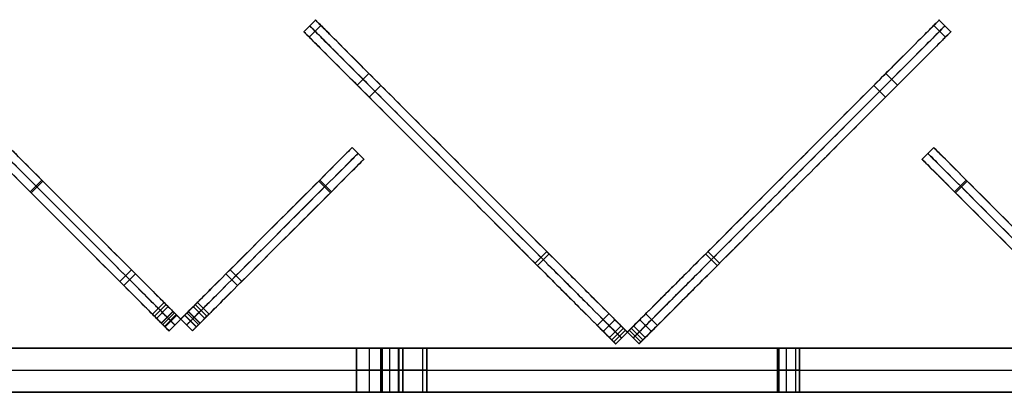
# Model space of a CAD drawing. Units: millimetres. Extents: x -547 to 521, y -112 to 59.
# Drawn here: x 241 to 286, y 39 to 56 of the extents above; entities that cross this region are included whole.
import ezdxf

# ---------------------------------------------------------------- set-up
doc = ezdxf.new("R2010")
doc.units = ezdxf.units.MM
doc.header["$MEASUREMENT"] = 0
for name, color, linetype, true_color in [('IGES level 4', 7, 'Continuous', 0xffffff), ('IGES level 7', 7, 'Continuous', 0xc0c0c0), ('IGES level 8', 7, 'Continuous', 0xc0c0c0)]:
    doc.layers.add(name, color=color, linetype=linetype, true_color=true_color)

msp = doc.modelspace()

# ---------------------------------------------------------------- linework, layer by layer
at = {"layer": 'IGES level 4'}
for p, q in [((374.314, 40.782, -69.05), (-398.114, 40.782, -69.05)), ((374.314, 40.782, 30.95), (-398.114, 40.782, 30.95)), ((374.314, 40.782, -69.05), (-398.114, 40.782, -69.05)), ((-398.114, 40.782, 30.95), (374.314, 40.782, 30.95)), ((374.314, 40.782, -19.05), (-398.114, 40.782, -19.05)), ((-398.114, 39.782, -69.05), (374.314, 39.782, -69.05)), ((-398.114, 39.782, 30.95), (374.314, 39.782, 30.95)), ((-398.114, 38.782, -69.05), (374.314, 38.782, -69.05)), ((-398.114, 38.782, 30.95), (374.314, 38.782, 30.95)), ((374.314, 38.782, -69.05), (-398.114, 38.782, -69.05)), ((-398.114, 38.782, 30.95), (374.314, 38.782, 30.95)), ((374.314, 38.782, -19.05), (-398.114, 38.782, -19.05))]:
    msp.add_line(p, q, dxfattribs=at)
at = {"layer": 'IGES level 4', "color": 254, "true_color": 0xcad1ee}
for p, q in [((256.5, 38.782, 21.95), (256.5, 40.782, 21.95)), ((256.5, 38.782, -7.05), (256.5, 40.782, -7.05)), ((256.5, 40.782, -7.05), (256.5, 38.782, -7.05)), ((256.5, 40.782, 21.95), (256.5, 38.782, 21.95)), ((257.085, 38.782, 20.713), (257.085, 40.782, 20.713)), ((257.085, 38.782, -8.287), (257.085, 40.782, -8.287)), ((257.085, 38.782, -5.813), (257.085, 40.782, -5.813)), ((257.085, 38.782, 23.187), (257.085, 40.782, 23.187)), ((257.6, 38.782, -24.05), (257.6, 40.782, -24.05)), ((257.6, 38.782, -64.05), (257.6, 40.782, -64.05)), ((257.6, 40.782, -64.05), (257.6, 38.782, -64.05)), ((257.6, 40.782, -24.05), (257.6, 38.782, -24.05)), ((257.659, 40.782, -24.286), (257.659, 38.782, -24.286)), ((257.659, 40.782, -64.286), (257.659, 38.782, -64.286)), ((257.659, 40.782, -63.814), (257.659, 38.782, -63.814)), ((257.659, 40.782, -23.814), (257.659, 38.782, -23.814)), ((258.002, 40.782, -24.54), (258.002, 38.782, -24.54)), ((258.002, 40.782, -64.54), (258.002, 38.782, -64.54)), ((258.002, 40.782, -63.56), (258.002, 38.782, -63.56)), ((258.002, 40.782, -23.56), (258.002, 38.782, -23.56)), ((258.412, 38.782, 20.381), (258.412, 40.782, 20.381)), ((258.412, 38.782, -8.619), (258.412, 40.782, -8.619)), ((258.412, 38.782, -5.481), (258.412, 40.782, -5.481)), ((258.412, 38.782, 23.519), (258.412, 40.782, 23.519)), ((258.417, 40.782, -24.437), (258.417, 38.782, -24.437)), ((258.417, 40.782, -64.437), (258.417, 38.782, -64.437)), ((258.417, 40.782, -63.663), (258.417, 38.782, -63.663)), ((258.417, 40.782, -23.663), (258.417, 38.782, -23.663)), ((258.6, 40.782, -24.05), (258.6, 38.782, -24.05)), ((258.6, 40.782, -64.05), (258.6, 38.782, -64.05)), ((258.6, 38.782, -64.05), (258.6, 40.782, -64.05)), ((258.6, 38.782, -24.05), (258.6, 40.782, -24.05)), ((259.511, 38.782, 21.196), (259.511, 40.782, 21.196)), ((259.511, 38.782, -7.804), (259.511, 40.782, -7.804)), ((259.511, 38.782, -6.296), (259.511, 40.782, -6.296)), ((259.511, 38.782, 22.704), (259.511, 40.782, 22.704)), ((259.7, 40.782, 21.95), (259.7, 38.782, 21.95)), ((259.7, 40.782, -7.05), (259.7, 38.782, -7.05)), ((259.7, 38.782, -7.05), (259.7, 40.782, -7.05)), ((259.7, 38.782, 21.95), (259.7, 40.782, 21.95)), ((275.6, 38.782, -24.05), (275.6, 40.782, -24.05)), ((275.6, 38.782, -64.05), (275.6, 40.782, -64.05)), ((275.6, 40.782, -24.05), (275.6, 38.782, -24.05)), ((275.6, 40.782, -64.05), (275.6, 38.782, -64.05)), ((275.659, 40.782, -24.286), (275.659, 38.782, -24.286)), ((275.659, 40.782, -64.286), (275.659, 38.782, -64.286)), ((275.659, 40.782, -23.814), (275.659, 38.782, -23.814)), ((275.659, 40.782, -63.814), (275.659, 38.782, -63.814)), ((276.002, 40.782, -24.54), (276.002, 38.782, -24.54)), ((276.002, 40.782, -64.54), (276.002, 38.782, -64.54)), ((276.002, 40.782, -23.56), (276.002, 38.782, -23.56)), ((276.002, 40.782, -63.56), (276.002, 38.782, -63.56)), ((276.417, 40.782, -24.437), (276.417, 38.782, -24.437)), ((276.417, 40.782, -64.437), (276.417, 38.782, -64.437)), ((276.417, 40.782, -23.663), (276.417, 38.782, -23.663)), ((276.417, 40.782, -63.663), (276.417, 38.782, -63.663)), ((276.6, 40.782, -24.05), (276.6, 38.782, -24.05)), ((276.6, 40.782, -64.05), (276.6, 38.782, -64.05)), ((276.6, 38.782, -24.05), (276.6, 40.782, -24.05)), ((276.6, 38.782, -64.05), (276.6, 40.782, -64.05))]:
    msp.add_line(p, q, dxfattribs=at)
at = {"layer": 'IGES level 4', "color": 254, "true_color": 0xcad1ee, "extrusion": (0, 1, 0)}
for centre, radius, start, end in [((-258.1, 21.95, 40.782), 1.6, 180, 0), ((-258.1, -7.05, 40.782), 1.6, 180, 0), ((-258.1, -7.05, 40.782), 1.6, 0, 180), ((-258.1, 21.95, 40.782), 1.6, 0, 180), ((-258.1, -24.05, 40.782), 0.5, 180, 0), ((-258.1, -64.05, 40.782), 0.5, 180, 0), ((-258.1, -64.05, 40.782), 0.5, 0, 180), ((-258.1, -24.05, 40.782), 0.5, 0, 180), ((-276.1, -24.05, 40.782), 0.5, 180, 0), ((-276.1, -64.05, 40.782), 0.5, 180, 0), ((-276.1, -24.05, 40.782), 0.5, 0, 180), ((-276.1, -64.05, 40.782), 0.5, 0, 180), ((-258.1, 21.95, 39.782), 1.6, 180, 360), ((-258.1, -7.05, 39.782), 1.6, 180, 360), ((-258.1, -7.05, 39.782), 1.6, 0, 180), ((-258.1, 21.95, 39.782), 1.6, 0, 180), ((-258.1, -24.05, 39.782), 0.5, 180, 360), ((-258.1, -64.05, 39.782), 0.5, 180, 360), ((-258.1, -64.05, 39.782), 0.5, 360, 180), ((-258.1, -24.05, 39.782), 0.5, 360, 180), ((-276.1, -24.05, 39.782), 0.5, 180, 360), ((-276.1, -64.05, 39.782), 0.5, 180, 360), ((-276.1, -24.05, 39.782), 0.5, 360, 180), ((-276.1, -64.05, 39.782), 0.5, 360, 180), ((-258.1, 21.95, 38.782), 1.6, 180, 0), ((-258.1, 21.95, 38.782), 1.6, 360, 180)]:
    msp.add_arc(centre, radius, start, end, dxfattribs=at)
at = {"layer": 'IGES level 4', "extrusion": (0, 1, 0)}
for centre, radius, start, end in [((-258.1, 21.95, 40.782), 1.6, 180, 0), ((-258.1, 21.95, 40.782), 1.6, 0, 180), ((-258.1, -7.05, 40.782), 1.6, 180, 0), ((-258.1, -7.05, 40.782), 1.6, 0, 180), ((-258.1, -24.05, 40.782), 0.5, 0, 180), ((-258.1, -24.05, 40.782), 0.5, 180, 0), ((-258.1, -64.05, 40.782), 0.5, 0, 180), ((-258.1, -64.05, 40.782), 0.5, 180, 0), ((-276.1, -24.05, 40.782), 0.5, 0, 180), ((-276.1, -24.05, 40.782), 0.5, 180, 0), ((-276.1, -64.05, 40.782), 0.5, 0, 180), ((-276.1, -64.05, 40.782), 0.5, 180, 0), ((-258.1, 21.95, 38.782), 1.6, 0, 180), ((-258.1, 21.95, 38.782), 1.6, 180, 0), ((-258.1, -7.05, 38.782), 1.6, 0, 180), ((-258.1, -7.05, 38.782), 1.6, 180, 0), ((-258.1, -24.05, 38.782), 0.5, 0, 180), ((-258.1, -24.05, 38.782), 0.5, 180, 0), ((-258.1, -64.05, 38.782), 0.5, 0, 180), ((-258.1, -64.05, 38.782), 0.5, 180, 0), ((-276.1, -24.05, 38.782), 0.5, 0, 180), ((-276.1, -24.05, 38.782), 0.5, 180, 0), ((-276.1, -64.05, 38.782), 0.5, 0, 180), ((-276.1, -64.05, 38.782), 0.5, 180, 0)]:
    msp.add_arc(centre, radius, start, end, dxfattribs=at)
at = {"layer": 'IGES level 4', "color": 254, "true_color": 0xcad1ee, "extrusion": (1.00974e-28, 1, 1.42109e-14)}
for centre, radius in [((-258.1, -7.05, 38.782), 1.6), ((-258.1, -24.05, 38.782), 0.5), ((-276.1, -24.05, 38.782), 0.5)]:
    msp.add_arc(centre, radius, 180, 0, dxfattribs=at)
at = {"layer": 'IGES level 4', "color": 254, "true_color": 0xcad1ee, "extrusion": (1.00974e-28, 1, -1.42109e-14)}
for centre, radius in [((-258.1, -7.05, 38.782), 1.6), ((-258.1, -24.05, 38.782), 0.5), ((-276.1, -24.05, 38.782), 0.5)]:
    msp.add_arc(centre, radius, 360, 180, dxfattribs=at)
at = {"layer": 'IGES level 4', "color": 254, "true_color": 0xcad1ee, "extrusion": (0, 1, 1.42109e-14)}
for centre in [(-258.1, -64.05, 38.782), (-276.1, -64.05, 38.782)]:
    msp.add_arc(centre, 0.5, 180, 0, dxfattribs=at)
at = {"layer": 'IGES level 4', "color": 254, "true_color": 0xcad1ee, "extrusion": (2.01948e-28, 1, -1.42109e-14)}
for centre in [(-258.1, -64.05, 38.782), (-276.1, -64.05, 38.782)]:
    msp.add_arc(centre, 0.5, 0, 180, dxfattribs=at)
at = {"layer": 'IGES level 7'}
for p, q in [((256.837, 49.345, -174.599), (256.306, 49.875, -174.599)), ((256.837, 49.345, -9.853), (256.306, 49.875, -9.853)), ((256.837, 49.345, 52.147), (256.306, 49.875, 52.147)), ((282.162, 49.341, -174.599), (282.692, 49.871, -174.599)), ((282.162, 49.341, -9.853), (282.692, 49.871, -9.853)), ((282.162, 49.341, 52.147), (282.692, 49.871, 52.147)), ((241.693, 47.872, -177.913), (242.223, 48.402, -177.913)), ((241.737, 47.828, 56.548), (242.267, 48.358, 56.548)), ((255.32, 47.828, 56.548), (254.789, 48.358, 56.548)), ((255.363, 47.872, -177.913), (254.833, 48.402, -177.913)), ((283.635, 47.868, -177.913), (284.165, 48.398, -177.913)), ((283.679, 47.824, 56.548), (284.209, 48.354, 56.548)), ((245.759, 43.806, -178.624), (246.289, 44.336, -178.624)), ((251.298, 43.806, -178.624), (250.767, 44.336, -178.624)), ((245.947, 43.618, 58.702), (246.477, 44.148, 58.702)), ((251.109, 43.618, 58.702), (250.579, 44.148, 58.702)), ((247.244, 42.321, -178.79), (247.774, 42.851, -178.79)), ((247.338, 42.227, 59.21), (247.868, 42.757, 59.21)), ((247.432, 42.132, -70.767), (247.962, 42.663, -70.767)), ((247.432, 42.132, -110.767), (247.962, 42.663, -110.767)), ((247.644, 41.92, -178.54), (248.175, 42.45, -178.54)), ((247.657, 41.908, 58.448), (248.187, 42.438, 58.448)), ((249.399, 41.908, 58.448), (248.869, 42.438, 58.448)), ((249.412, 41.92, -178.54), (248.882, 42.45, -178.54)), ((249.624, 42.132, -70.767), (249.094, 42.663, -70.767)), ((249.624, 42.132, -110.767), (249.094, 42.663, -110.767)), ((249.719, 42.227, 59.21), (249.188, 42.757, 59.21)), ((249.813, 42.321, -178.79), (249.282, 42.851, -178.79)), ((247.715, 41.849, 50.605), (248.245, 42.38, 50.605)), ((248.245, 42.38, -171.111), (247.715, 41.849, -171.111)), ((247.715, 41.849, 50.605), (248.245, 42.38, 50.605)), ((248.245, 42.38, -171.111), (247.715, 41.849, -171.111)), ((247.715, 41.849, -176.063), (248.245, 42.38, -176.063)), ((247.715, 41.849, 54.505), (248.245, 42.38, 54.505)), ((247.794, 41.771, 50.309), (248.324, 42.301, 50.309)), ((247.794, 41.771, -170.815), (248.324, 42.301, -170.815)), ((247.821, 41.743, -70.217), (248.351, 42.274, -70.217)), ((247.821, 41.743, -71.317), (248.351, 42.274, -71.317)), ((247.821, 41.743, -110.217), (248.351, 42.274, -110.217)), ((247.821, 41.743, -111.317), (248.351, 42.274, -111.317)), ((247.998, 41.567, -170.683), (248.528, 42.097, -170.683)), ((248.528, 42.097, -111.317), (247.998, 41.567, -111.317)), ((247.998, 41.567, -141), (248.528, 42.097, -141)), ((248.528, 42.097, 50.177), (247.998, 41.567, 50.177)), ((247.998, 41.567, -170.683), (248.528, 42.097, -170.683)), ((247.998, 41.567, -110.217), (248.528, 42.097, -110.217)), ((248.528, 42.097, -71.317), (247.998, 41.567, -71.317)), ((247.998, 41.567, -90.767), (248.528, 42.097, -90.767)), ((247.998, 41.567, -70.217), (248.528, 42.097, -70.217)), ((248.528, 42.097, 50.177), (247.998, 41.567, 50.177)), ((247.998, 41.567, -10.02), (248.528, 42.097, -10.02)), ((247.998, 41.567, -71.317), (248.528, 42.097, -71.317)), ((248.528, 42.097, -70.217), (247.998, 41.567, -70.217)), ((247.998, 41.567, -111.317), (248.528, 42.097, -111.317)), ((248.528, 42.097, -110.217), (247.998, 41.567, -110.217)), ((248.528, 42.097, -170.683), (248.528, 42.097, -111.317)), ((249.058, 41.567, 50.177), (248.528, 42.097, 50.177)), ((248.528, 42.097, -110.217), (248.528, 42.097, -71.317)), ((248.528, 42.097, -70.217), (248.528, 42.097, 50.177)), ((249.058, 41.567, -71.317), (248.528, 42.097, -71.317)), ((248.528, 42.097, -71.317), (248.528, 42.097, -110.217)), ((248.528, 42.097, -110.217), (249.058, 41.567, -110.217)), ((249.058, 41.567, -90.767), (248.528, 42.097, -90.767)), ((249.058, 41.567, -70.217), (248.528, 42.097, -70.217)), ((248.528, 42.097, -71.317), (249.058, 41.567, -71.317)), ((249.058, 41.567, 50.177), (248.528, 42.097, 50.177)), ((248.528, 42.097, 50.177), (248.528, 42.097, -70.217)), ((248.528, 42.097, -70.217), (249.058, 41.567, -70.217)), ((249.058, 41.567, -10.02), (248.528, 42.097, -10.02)), ((249.058, 41.567, -111.317), (248.528, 42.097, -111.317)), ((248.528, 42.097, -111.317), (248.528, 42.097, -170.683)), ((248.528, 42.097, -170.683), (249.058, 41.567, -170.683)), ((249.058, 41.567, -141), (248.528, 42.097, -141)), ((248.528, 42.097, -170.683), (249.058, 41.567, -170.683)), ((249.058, 41.567, -110.217), (248.528, 42.097, -110.217)), ((248.528, 42.097, -111.317), (249.058, 41.567, -111.317)), ((249.235, 41.743, -70.217), (248.705, 42.274, -70.217)), ((249.235, 41.743, -71.317), (248.705, 42.274, -71.317)), ((249.235, 41.743, -110.217), (248.705, 42.274, -110.217)), ((249.235, 41.743, -111.317), (248.705, 42.274, -111.317)), ((249.239, 41.747, 50.276), (248.708, 42.277, 50.276)), ((249.239, 41.747, -170.782), (248.708, 42.277, -170.782)), ((248.811, 42.38, 50.592), (249.341, 41.85, 50.592)), ((249.341, 41.85, -171.098), (248.811, 42.38, -171.098)), ((249.341, 41.849, -171.111), (248.811, 42.38, -171.111)), ((248.811, 42.38, 50.605), (249.341, 41.849, 50.605)), ((249.341, 41.849, -176.063), (248.811, 42.38, -176.063)), ((249.341, 41.849, 54.505), (248.811, 42.38, 54.505)), ((247.998, 41.567, -111.317), (247.998, 41.567, -170.683)), ((247.998, 41.567, -71.317), (247.998, 41.567, -110.217)), ((247.998, 41.567, 50.177), (247.998, 41.567, -70.217)), ((248.263, 41.832, -111.317), (248.263, 41.832, -170.683)), ((248.263, 41.832, -71.317), (248.263, 41.832, -110.217)), ((248.263, 41.832, 50.177), (248.263, 41.832, -70.217)), ((248.793, 41.832, -71.317), (248.793, 41.832, -110.217)), ((248.793, 41.832, 50.177), (248.793, 41.832, -70.217)), ((248.793, 41.832, -111.317), (248.793, 41.832, -170.683)), ((249.058, 41.567, -110.217), (249.058, 41.567, -71.317)), ((249.058, 41.567, -70.217), (249.058, 41.567, 50.177)), ((249.058, 41.567, -170.683), (249.058, 41.567, -111.317))]:
    msp.add_line(p, q, dxfattribs=at)
at = {"layer": 'IGES level 7', "extrusion": (0.707107, 0.707107, 0)}
for centre, start, end in [((-145.983, 50.592, 205.128), 272.0073, 1.8755), ((-145.983, -171.098, 205.128), 358.1244, 87.9926)]:
    msp.add_arc(centre, 0.415, start, end, dxfattribs=at)
at = {"layer": 'IGES level 7', "extrusion": (0.707107, 0.707107, 2.3017e-15)}
msp.add_arc((-145.983, 50.592, 205.503), 0.415, 272.0073, 1.8752, dxfattribs=at)
at = {"layer": 'IGES level 7', "extrusion": (0.707107, 0.707107, 9.82189e-14)}
msp.add_arc((-145.983, -171.098, 205.503), 0.415, 358.1244, 87.9926, dxfattribs=at)
at = {"layer": 'IGES level 7', "extrusion": (-0.707107, 0.707107, 4.06977e-14)}
msp.add_arc((-205.488, 50.592, -145.969), 0.415, 180, 267.9927, dxfattribs=at)
at = {"layer": 'IGES level 7', "extrusion": (0.707107, -0.707107, -9.04373e-14)}
msp.add_arc((205.488, -171.098, 145.969), 0.415, 360, 87.9927, dxfattribs=at)
at = {"layer": 'IGES level 7', "extrusion": (0.707107, -0.707107, 0)}
for centre, start, end in [((205.488, 50.592, 146.344), 272.0073, 0), ((205.488, -171.098, 146.344), 0, 87.9926)]:
    msp.add_arc(centre, 0.415, start, end, dxfattribs=at)
at = {"layer": 'IGES level 7', "extrusion": (0.707107, 0.707107, 2.80979e-14)}
msp.add_arc((-145.983, 50.592, 204.753), 0.415, 272.0074, 1.8756, dxfattribs=at)
at = {"layer": 'IGES level 7', "extrusion": (0.707107, 0.707107, 7.39194e-14)}
msp.add_arc((-145.983, -171.098, 204.753), 0.415, 358.1248, 87.9926, dxfattribs=at)
at = {"layer": 'IGES level 7', "extrusion": (-0.707107, 0.707107, 1.00486e-14)}
msp.add_arc((-205.488, 50.592, -146.719), 0.415, 180, 267.9927, dxfattribs=at)
at = {"layer": 'IGES level 7', "extrusion": (0.707107, -0.707107, -8.31553e-14)}
msp.add_arc((205.488, -171.098, 146.719), 0.415, 0, 87.9926, dxfattribs=at)
at = {"layer": 'IGES level 7'}
for points, knots in [([(247.98, 42.115, -171.111), (247.98, 42.115, -172.762), (247.98, 42.115, -174.413), (247.98, 42.115, -176.063), (247.98, 42.115, -177.79), (247.98, 42.115, -178.79), (247.556, 42.539, -178.79), (246.849, 43.246, -178.79), (241.192, 48.903, -177.79), (240.485, 49.61, -177.612), (240.485, 49.61, -174.599), (240.485, 49.61, -119.684), (240.485, 49.61, -64.768), (240.485, 49.61, -9.853), (240.485, 49.61, 10.814), (240.485, 49.61, 31.481), (240.485, 49.61, 52.147), (240.485, 49.61, 55.666), (241.192, 48.903, 56.165), (247.112, 42.983, 59.21), (247.631, 42.464, 59.21), (247.98, 42.115, 59.21), (247.98, 42.115, 56.165), (247.98, 42.115, 54.505), (247.98, 42.115, 53.205), (247.98, 42.115, 51.905), (247.98, 42.115, 50.605)], [-250.105422, -250.105422, -250.105422, -250.105422, -245.153606, -245.153606, -245.153606, -244.153606, -243.153606, -242.153606, -241.153606, -240.153606, -240.153606, -240.153606, -75.406641, -75.406641, -75.406641, -13.406641, -13.406641, -13.406641, -12.406641, -11.406641, -10.406641, -9.406641, -8.406641, -8.406641, -8.406641, -4.506729, -4.506729, -4.506729, -4.506729]), ([(248.245, 42.38, 50.605), (248.245, 42.38, 51.905), (248.245, 42.38, 53.205), (248.245, 42.38, 54.505), (248.245, 42.38, 56.165), (248.245, 42.38, 59.21), (247.896, 42.729, 59.21), (247.377, 43.248, 59.21), (241.457, 49.168, 56.165), (240.75, 49.875, 55.666), (240.75, 49.875, 52.147), (240.75, 49.875, 31.481), (240.75, 49.875, 10.814), (240.75, 49.875, -9.853), (240.75, 49.875, -64.768), (240.75, 49.875, -119.684), (240.75, 49.875, -174.599), (240.75, 49.875, -177.612), (241.457, 49.168, -177.79), (247.114, 43.511, -178.79), (247.821, 42.804, -178.79), (248.245, 42.38, -178.79), (248.245, 42.38, -177.79), (248.245, 42.38, -176.063), (248.245, 42.38, -174.413), (248.245, 42.38, -172.762), (248.245, 42.38, -171.111)], [4.506729, 4.506729, 4.506729, 4.506729, 8.406641, 8.406641, 8.406641, 9.406641, 10.406641, 11.406641, 12.406641, 13.406641, 13.406641, 13.406641, 75.406641, 75.406641, 75.406641, 240.153606, 240.153606, 240.153606, 241.153606, 242.153606, 243.153606, 244.153606, 245.153606, 245.153606, 245.153606, 250.105422, 250.105422, 250.105422, 250.105422]), ([(248.811, 42.38, -171.111), (248.811, 42.38, -172.762), (248.811, 42.38, -174.413), (248.811, 42.38, -176.063), (248.811, 42.38, -177.79), (248.811, 42.38, -178.79), (249.235, 42.804, -178.79), (249.942, 43.511, -178.79), (255.599, 49.168, -177.79), (256.306, 49.875, -177.612), (256.306, 49.875, -174.599), (256.306, 49.875, -119.684), (256.306, 49.875, -64.768), (256.306, 49.875, -9.853), (256.306, 49.875, 10.814), (256.306, 49.875, 31.481), (256.306, 49.875, 52.147), (256.306, 49.875, 55.666), (255.599, 49.168, 56.165), (249.679, 43.248, 59.21), (249.16, 42.729, 59.21), (248.811, 42.38, 59.21), (248.811, 42.38, 56.165), (248.811, 42.38, 54.505), (248.811, 42.38, 53.205), (248.811, 42.38, 51.905), (248.811, 42.38, 50.605)], [-250.105422, -250.105422, -250.105422, -250.105422, -245.153606, -245.153606, -245.153606, -244.153606, -243.153606, -242.153606, -241.153606, -240.153606, -240.153606, -240.153606, -75.406641, -75.406641, -75.406641, -13.406641, -13.406641, -13.406641, -12.406641, -11.406641, -10.406641, -9.406641, -8.406641, -8.406641, -8.406641, -4.506729, -4.506729, -4.506729, -4.506729]), ([(249.076, 42.115, -171.111), (249.076, 42.115, -172.762), (249.076, 42.115, -174.413), (249.076, 42.115, -176.063), (249.076, 42.115, -177.79), (249.076, 42.115, -178.79), (249.5, 42.539, -178.79), (250.207, 43.246, -178.79), (255.864, 48.903, -177.79), (256.571, 49.61, -177.612), (256.571, 49.61, -174.599), (256.571, 49.61, -119.684), (256.571, 49.61, -64.768), (256.571, 49.61, -9.853), (256.571, 49.61, 10.814), (256.571, 49.61, 31.481), (256.571, 49.61, 52.147), (256.571, 49.61, 55.666), (255.864, 48.903, 56.165), (249.944, 42.983, 59.21), (249.425, 42.464, 59.21), (249.076, 42.115, 59.21), (249.076, 42.115, 56.165), (249.076, 42.115, 54.505), (249.076, 42.115, 53.205), (249.076, 42.115, 51.905), (249.076, 42.115, 50.605)], [-250.105422, -250.105422, -250.105422, -250.105422, -245.153606, -245.153606, -245.153606, -244.153606, -243.153606, -242.153606, -241.153606, -240.153606, -240.153606, -240.153606, -75.406641, -75.406641, -75.406641, -13.406641, -13.406641, -13.406641, -12.406641, -11.406641, -10.406641, -9.406641, -8.406641, -8.406641, -8.406641, -4.506729, -4.506729, -4.506729, -4.506729]), ([(289.922, 42.111, -171.111), (289.922, 42.111, -172.762), (289.922, 42.111, -174.413), (289.922, 42.111, -176.063), (289.922, 42.111, -177.79), (289.922, 42.111, -178.79), (289.498, 42.535, -178.79), (288.791, 43.242, -178.79), (283.134, 48.899, -177.79), (282.427, 49.606, -177.612), (282.427, 49.606, -174.599), (282.427, 49.606, -119.684), (282.427, 49.606, -64.768), (282.427, 49.606, -9.853), (282.427, 49.606, 10.814), (282.427, 49.606, 31.481), (282.427, 49.606, 52.147), (282.427, 49.606, 55.666), (283.134, 48.899, 56.165), (289.054, 42.979, 59.21), (289.573, 42.46, 59.21), (289.922, 42.111, 59.21), (289.922, 42.111, 56.165), (289.922, 42.111, 54.505), (289.922, 42.111, 53.205), (289.922, 42.111, 51.905), (289.922, 42.111, 50.605)], [-250.105422, -250.105422, -250.105422, -250.105422, -245.153606, -245.153606, -245.153606, -244.153606, -243.153606, -242.153606, -241.153606, -240.153606, -240.153606, -240.153606, -75.406641, -75.406641, -75.406641, -13.406641, -13.406641, -13.406641, -12.406641, -11.406641, -10.406641, -9.406641, -8.406641, -8.406641, -8.406641, -4.506729, -4.506729, -4.506729, -4.506729]), ([(290.187, 42.376, 50.605), (290.187, 42.376, 51.905), (290.187, 42.376, 53.205), (290.187, 42.376, 54.505), (290.187, 42.376, 56.165), (290.187, 42.376, 59.21), (289.838, 42.725, 59.21), (289.319, 43.244, 59.21), (283.399, 49.164, 56.165), (282.692, 49.871, 55.666), (282.692, 49.871, 52.147), (282.692, 49.871, 31.481), (282.692, 49.871, 10.814), (282.692, 49.871, -9.853), (282.692, 49.871, -64.768), (282.692, 49.871, -119.684), (282.692, 49.871, -174.599), (282.692, 49.871, -177.612), (283.399, 49.164, -177.79), (289.056, 43.507, -178.79), (289.763, 42.8, -178.79), (290.187, 42.376, -178.79), (290.187, 42.376, -177.79), (290.187, 42.376, -176.063), (290.187, 42.376, -174.413), (290.187, 42.376, -172.762), (290.187, 42.376, -171.111)], [4.506729, 4.506729, 4.506729, 4.506729, 8.406641, 8.406641, 8.406641, 9.406641, 10.406641, 11.406641, 12.406641, 13.406641, 13.406641, 13.406641, 75.406641, 75.406641, 75.406641, 240.153606, 240.153606, 240.153606, 241.153606, 242.153606, 243.153606, 244.153606, 245.153606, 245.153606, 245.153606, 250.105422, 250.105422, 250.105422, 250.105422]), ([(247.715, 41.849, -171.111), (247.715, 41.849, -172.762), (247.715, 41.849, -174.413), (247.715, 41.849, -176.063), (247.715, 41.849, -177.79), (247.715, 41.849, -178.79), (247.291, 42.274, -178.79), (246.584, 42.981, -178.79), (240.927, 48.638, -177.79), (240.22, 49.345, -177.612), (240.22, 49.345, -174.599), (240.22, 49.345, -119.684), (240.22, 49.345, -64.768), (240.22, 49.345, -9.853), (240.22, 49.345, 10.814), (240.22, 49.345, 31.481), (240.22, 49.345, 52.147), (240.22, 49.345, 55.666), (240.927, 48.638, 56.165), (246.847, 42.718, 59.21), (247.366, 42.198, 59.21), (247.715, 41.849, 59.21), (247.715, 41.849, 56.165), (247.715, 41.849, 54.505), (247.715, 41.849, 53.205), (247.715, 41.849, 51.905), (247.715, 41.849, 50.605)], [-250.105422, -250.105422, -250.105422, -250.105422, -245.153606, -245.153606, -245.153606, -244.153606, -243.153606, -242.153606, -241.153606, -240.153606, -240.153606, -240.153606, -75.406641, -75.406641, -75.406641, -13.406641, -13.406641, -13.406641, -12.406641, -11.406641, -10.406641, -9.406641, -8.406641, -8.406641, -8.406641, -4.506729, -4.506729, -4.506729, -4.506729]), ([(249.341, 41.849, 50.605), (249.341, 41.849, 51.905), (249.341, 41.849, 53.205), (249.341, 41.849, 54.505), (249.341, 41.849, 56.165), (249.341, 41.849, 59.21), (249.69, 42.198, 59.21), (250.209, 42.718, 59.21), (256.129, 48.638, 56.165), (256.837, 49.345, 55.666), (256.837, 49.345, 52.147), (256.837, 49.345, 31.481), (256.837, 49.345, 10.814), (256.837, 49.345, -9.853), (256.837, 49.345, -64.768), (256.837, 49.345, -119.684), (256.837, 49.345, -174.599), (256.837, 49.345, -177.612), (256.129, 48.638, -177.79), (250.473, 42.981, -178.79), (249.766, 42.274, -178.79), (249.341, 41.849, -178.79), (249.341, 41.849, -177.79), (249.341, 41.849, -176.063), (249.341, 41.849, -174.413), (249.341, 41.849, -172.762), (249.341, 41.849, -171.111)], [4.506729, 4.506729, 4.506729, 4.506729, 8.406641, 8.406641, 8.406641, 9.406641, 10.406641, 11.406641, 12.406641, 13.406641, 13.406641, 13.406641, 75.406641, 75.406641, 75.406641, 240.153606, 240.153606, 240.153606, 241.153606, 242.153606, 243.153606, 244.153606, 245.153606, 245.153606, 245.153606, 250.105422, 250.105422, 250.105422, 250.105422]), ([(289.657, 41.845, -171.111), (289.657, 41.845, -172.762), (289.657, 41.845, -174.413), (289.657, 41.845, -176.063), (289.657, 41.845, -177.79), (289.657, 41.845, -178.79), (289.233, 42.27, -178.79), (288.526, 42.977, -178.79), (282.869, 48.634, -177.79), (282.162, 49.341, -177.612), (282.162, 49.341, -174.599), (282.162, 49.341, -119.684), (282.162, 49.341, -64.768), (282.162, 49.341, -9.853), (282.162, 49.341, 10.814), (282.162, 49.341, 31.481), (282.162, 49.341, 52.147), (282.162, 49.341, 55.666), (282.869, 48.634, 56.165), (288.789, 42.713, 59.21), (289.308, 42.194, 59.21), (289.657, 41.845, 59.21), (289.657, 41.845, 56.165), (289.657, 41.845, 54.505), (289.657, 41.845, 53.205), (289.657, 41.845, 51.905), (289.657, 41.845, 50.605)], [-250.105422, -250.105422, -250.105422, -250.105422, -245.153606, -245.153606, -245.153606, -244.153606, -243.153606, -242.153606, -241.153606, -240.153606, -240.153606, -240.153606, -75.406641, -75.406641, -75.406641, -13.406641, -13.406641, -13.406641, -12.406641, -11.406641, -10.406641, -9.406641, -8.406641, -8.406641, -8.406641, -4.506729, -4.506729, -4.506729, -4.506729])]:
    msp.add_open_spline(points, degree=3, knots=knots, dxfattribs=at)
for points, knots in [([(248.528, 42.097, -71.317), (248.44, 42.185, -71.317), (248.351, 42.274, -71.317), (247.962, 42.663, -71.317), (247.962, 42.663, -70.767), (247.962, 42.663, -70.217), (248.351, 42.274, -70.217), (248.44, 42.185, -70.217), (248.528, 42.097, -70.217)], [0, 0, 0, 0.25, 0.25, 1.428097, 1.428097, 2.606194, 2.606194, 2.856194, 2.856194, 2.856194]), ([(248.528, 42.097, -111.317), (248.44, 42.185, -111.317), (248.351, 42.274, -111.317), (247.962, 42.663, -111.317), (247.962, 42.663, -110.767), (247.962, 42.663, -110.217), (248.351, 42.274, -110.217), (248.44, 42.185, -110.217), (248.528, 42.097, -110.217)], [251.755956, 251.755956, 251.755956, 252.005956, 252.005956, 253.184053, 253.184053, 254.362151, 254.362151, 254.612151, 254.612151, 254.612151]), ([(248.528, 42.097, -70.217), (248.616, 42.185, -70.217), (248.705, 42.274, -70.217), (249.094, 42.663, -70.217), (249.094, 42.663, -70.767), (249.094, 42.663, -71.317), (248.705, 42.274, -71.317), (248.616, 42.185, -71.317), (248.528, 42.097, -71.317)], [-2.856194, -2.856194, -2.856194, -2.606194, -2.606194, -1.428097, -1.428097, -0.25, -0.25, 0, 0, 0]), ([(248.528, 42.097, -110.217), (248.616, 42.185, -110.217), (248.705, 42.274, -110.217), (249.094, 42.663, -110.217), (249.094, 42.663, -110.767), (249.094, 42.663, -111.317), (248.705, 42.274, -111.317), (248.616, 42.185, -111.317), (248.528, 42.097, -111.317)], [-254.612151, -254.612151, -254.612151, -254.362151, -254.362151, -253.184053, -253.184053, -252.005956, -252.005956, -251.755956, -251.755956, -251.755956]), ([(247.998, 41.567, -70.217), (247.909, 41.655, -70.217), (247.821, 41.743, -70.217), (247.432, 42.132, -70.217), (247.432, 42.132, -70.767), (247.432, 42.132, -71.317), (247.821, 41.743, -71.317), (247.909, 41.655, -71.317), (247.998, 41.567, -71.317)], [-2.856194, -2.856194, -2.856194, -2.606194, -2.606194, -1.428097, -1.428097, -0.25, -0.25, 0, 0, 0]), ([(247.998, 41.567, -110.217), (247.909, 41.655, -110.217), (247.821, 41.743, -110.217), (247.432, 42.132, -110.217), (247.432, 42.132, -110.767), (247.432, 42.132, -111.317), (247.821, 41.743, -111.317), (247.909, 41.655, -111.317), (247.998, 41.567, -111.317)], [-254.612151, -254.612151, -254.612151, -254.362151, -254.362151, -253.184053, -253.184053, -252.005956, -252.005956, -251.755956, -251.755956, -251.755956]), ([(248.263, 41.832, -70.217), (248.175, 41.92, -70.217), (248.086, 42.009, -70.217), (247.697, 42.397, -70.217), (247.697, 42.397, -70.767), (247.697, 42.397, -71.317), (248.086, 42.009, -71.317), (248.175, 41.92, -71.317), (248.263, 41.832, -71.317)], [-2.856194, -2.856194, -2.856194, -2.606194, -2.606194, -1.428097, -1.428097, -0.25, -0.25, 0, 0, 0]), ([(248.263, 41.832, -110.217), (248.175, 41.92, -110.217), (248.086, 42.009, -110.217), (247.697, 42.397, -110.217), (247.697, 42.397, -110.767), (247.697, 42.397, -111.317), (248.086, 42.009, -111.317), (248.175, 41.92, -111.317), (248.263, 41.832, -111.317)], [-254.612151, -254.612151, -254.612151, -254.362151, -254.362151, -253.184053, -253.184053, -252.005956, -252.005956, -251.755956, -251.755956, -251.755956]), ([(248.793, 41.832, -70.217), (248.882, 41.92, -70.217), (248.97, 42.009, -70.217), (249.359, 42.397, -70.217), (249.359, 42.397, -70.767), (249.359, 42.397, -71.317), (248.97, 42.009, -71.317), (248.882, 41.92, -71.317), (248.793, 41.832, -71.317)], [-2.856194, -2.856194, -2.856194, -2.606194, -2.606194, -1.428097, -1.428097, -0.25, -0.25, 0, 0, 0]), ([(248.793, 41.832, -110.217), (248.882, 41.92, -110.217), (248.97, 42.009, -110.217), (249.359, 42.397, -110.217), (249.359, 42.397, -110.767), (249.359, 42.397, -111.317), (248.97, 42.009, -111.317), (248.882, 41.92, -111.317), (248.793, 41.832, -111.317)], [-254.612151, -254.612151, -254.612151, -254.362151, -254.362151, -253.184053, -253.184053, -252.005956, -252.005956, -251.755956, -251.755956, -251.755956]), ([(249.058, 41.567, -71.317), (249.147, 41.655, -71.317), (249.235, 41.743, -71.317), (249.624, 42.132, -71.317), (249.624, 42.132, -70.767), (249.624, 42.132, -70.217), (249.235, 41.743, -70.217), (249.147, 41.655, -70.217), (249.058, 41.567, -70.217)], [0, 0, 0, 0.25, 0.25, 1.428097, 1.428097, 2.606194, 2.606194, 2.856194, 2.856194, 2.856194]), ([(249.058, 41.567, -111.317), (249.147, 41.655, -111.317), (249.235, 41.743, -111.317), (249.624, 42.132, -111.317), (249.624, 42.132, -110.767), (249.624, 42.132, -110.217), (249.235, 41.743, -110.217), (249.147, 41.655, -110.217), (249.058, 41.567, -110.217)], [251.755956, 251.755956, 251.755956, 252.005956, 252.005956, 253.184053, 253.184053, 254.362151, 254.362151, 254.612151, 254.612151, 254.612151])]:
    msp.add_rational_spline(points, [1, 1, 1, 0.707106781187, 1, 0.707106781187, 1, 1, 1], degree=2, knots=knots, dxfattribs=at)
at = {"layer": 'IGES level 8'}
for p, q in [((254.118, 55.119, -181.63), (254.648, 55.65, -181.63)), ((254.118, 55.119, -173.63), (254.648, 55.65, -173.63)), ((254.118, 55.119, 57.293), (254.648, 55.65, 57.293)), ((254.356, 54.881, -186.846), (254.887, 55.411, -186.846)), ((283.225, 54.881, -186.846), (282.694, 55.411, -186.846)), ((283.463, 55.119, -181.63), (282.933, 55.65, -181.63)), ((283.463, 55.119, -173.63), (282.933, 55.65, -173.63)), ((283.463, 55.119, 57.293), (282.933, 55.65, 57.293)), ((256.534, 52.703, 65.305), (257.064, 53.234, 65.305)), ((281.047, 52.703, 65.305), (280.517, 53.234, 65.305)), ((257.075, 52.163, -188.556), (257.605, 52.693, -188.556)), ((280.506, 52.163, -188.556), (279.976, 52.693, -188.556)), ((264.609, 44.628, -190.155), (265.14, 45.158, -190.155)), ((272.972, 44.628, -190.155), (272.441, 45.158, -190.155)), ((264.713, 44.524, 69.729), (265.243, 45.055, 69.729)), ((272.868, 44.524, 69.729), (272.338, 45.055, 69.729)), ((267.423, 41.814, -190.271), (267.954, 42.344, -190.271)), ((267.695, 41.543, -73.378), (268.225, 42.073, -73.378)), ((267.695, 41.543, -113.378), (268.225, 42.073, -113.378)), ((269.887, 41.543, -113.378), (269.356, 42.073, -113.378)), ((269.887, 41.543, -73.378), (269.356, 42.073, -73.378)), ((270.158, 41.814, -190.271), (269.627, 42.344, -190.271)), ((267.977, 41.26, -181.516), (268.508, 41.79, -181.516)), ((267.977, 41.26, -181.63), (268.508, 41.79, -181.63)), ((267.977, 41.26, 68.081), (268.508, 41.79, 68.081)), ((267.977, 41.26, 56.474), (268.508, 41.79, 56.474)), ((268.083, 41.154, -72.828), (268.614, 41.684, -72.828)), ((268.083, 41.154, -73.928), (268.614, 41.684, -73.928)), ((268.614, 41.684, -112.828), (268.083, 41.154, -112.828)), ((268.083, 41.154, -113.928), (268.614, 41.684, -113.928)), ((268.083, 41.154, -112.828), (268.614, 41.684, -112.828)), ((268.172, 41.065, -112.828), (268.702, 41.596, -112.828)), ((268.614, 41.684, -112.828), (268.791, 41.507, -112.828)), ((268.791, 41.507, -112.828), (268.967, 41.684, -112.828)), ((269.409, 41.065, -112.828), (268.879, 41.596, -112.828)), ((269.498, 41.154, -112.828), (268.967, 41.684, -112.828)), ((269.498, 41.154, -113.928), (268.967, 41.684, -113.928)), ((268.967, 41.684, -112.828), (269.498, 41.154, -112.828)), ((269.498, 41.154, -72.828), (268.967, 41.684, -72.828)), ((269.498, 41.154, -73.928), (268.967, 41.684, -73.928)), ((269.604, 41.26, -181.516), (269.073, 41.79, -181.516)), ((269.604, 41.26, -181.63), (269.073, 41.79, -181.63)), ((269.604, 41.26, 68.081), (269.073, 41.79, 68.081)), ((269.604, 41.26, 56.474), (269.073, 41.79, 56.474)), ((268.26, 40.977, -112.828), (268.083, 41.154, -112.828)), ((268.26, 40.977, -73.928), (268.791, 41.507, -73.928)), ((268.791, 41.507, -72.828), (268.26, 40.977, -72.828)), ((268.26, 40.977, -181.116), (268.791, 41.507, -181.116)), ((268.791, 41.507, -113.928), (268.26, 40.977, -113.928)), ((268.26, 40.977, -147.522), (268.791, 41.507, -147.522)), ((268.26, 40.977, -113.928), (268.791, 41.507, -113.928)), ((268.791, 41.507, -112.828), (268.26, 40.977, -112.828)), ((268.26, 40.977, -112.828), (268.791, 41.507, -112.828)), ((268.791, 41.507, -73.928), (268.26, 40.977, -73.928)), ((268.26, 40.977, -93.378), (268.791, 41.507, -93.378)), ((268.26, 40.977, -72.828), (268.791, 41.507, -72.828)), ((268.791, 41.507, 56.074), (268.26, 40.977, 56.074)), ((268.26, 40.977, -8.377), (268.791, 41.507, -8.377)), ((268.26, 40.977, 56.074), (268.791, 41.507, 56.074)), ((268.791, 41.507, -181.116), (268.26, 40.977, -181.116)), ((268.525, 41.242, -112.828), (268.349, 41.419, -112.828)), ((268.525, 41.242, -113.928), (268.525, 41.242, -181.116)), ((268.525, 41.242, -73.928), (268.525, 41.242, -112.828)), ((268.525, 41.242, 56.074), (268.525, 41.242, -72.828)), ((269.321, 40.977, -113.928), (268.791, 41.507, -113.928)), ((268.791, 41.507, -113.928), (268.791, 41.507, -181.116)), ((268.791, 41.507, -181.116), (269.321, 40.977, -181.116)), ((269.321, 40.977, -147.522), (268.791, 41.507, -147.522)), ((269.321, 40.977, -181.116), (268.791, 41.507, -181.116)), ((268.791, 41.507, 56.074), (269.321, 40.977, 56.074)), ((268.791, 41.507, -113.928), (269.321, 40.977, -113.928)), ((269.321, 40.977, -112.828), (268.791, 41.507, -112.828)), ((269.321, 40.977, -72.828), (268.791, 41.507, -72.828)), ((268.791, 41.507, -73.928), (269.321, 40.977, -73.928)), ((269.321, 40.977, -73.928), (268.791, 41.507, -73.928)), ((268.791, 41.507, -73.928), (268.791, 41.507, -112.828)), ((268.791, 41.507, -112.828), (269.321, 40.977, -112.828)), ((269.321, 40.977, -93.378), (268.791, 41.507, -93.378)), ((269.321, 40.977, 56.074), (268.791, 41.507, 56.074)), ((268.791, 41.507, 56.074), (268.791, 41.507, -72.828)), ((268.791, 41.507, -72.828), (269.321, 40.977, -72.828)), ((269.321, 40.977, -8.377), (268.791, 41.507, -8.377)), ((268.791, 41.507, -181.116), (268.791, 41.507, -113.928)), ((268.791, 41.507, -112.828), (268.791, 41.507, -73.928)), ((268.791, 41.507, -72.828), (268.791, 41.507, 56.074)), ((269.056, 41.242, -112.828), (269.232, 41.419, -112.828)), ((269.056, 41.242, -113.928), (269.056, 41.242, -181.116)), ((269.056, 41.242, -73.928), (269.056, 41.242, -112.828)), ((269.056, 41.242, 56.074), (269.056, 41.242, -72.828)), ((269.498, 41.154, -112.828), (269.321, 40.977, -112.828)), ((268.26, 40.977, -113.928), (268.26, 40.977, -181.116)), ((268.26, 40.977, -73.928), (268.26, 40.977, -112.828)), ((268.26, 40.977, 56.074), (268.26, 40.977, -72.828)), ((269.321, 40.977, -181.116), (269.321, 40.977, -113.928)), ((269.321, 40.977, -112.828), (269.321, 40.977, -73.928)), ((269.321, 40.977, -72.828), (269.321, 40.977, 56.074))]:
    msp.add_line(p, q, dxfattribs=at)
for points, weights, degree, knots in [([(268.525, 41.242, -181.116), (268.36, 41.408, -181.116), (268.243, 41.525, -181.282), (268.243, 41.525, -181.516), (268.243, 41.525, -181.554), (268.243, 41.525, -181.592), (268.243, 41.525, -181.63), (268.243, 41.525, -189.521), (267.818, 41.949, -190.521), (266.404, 43.364, -190.521), (255.813, 53.955, -188.324), (254.383, 55.384, -187.521), (254.383, 55.384, -184.287), (254.383, 55.384, -181.63), (254.383, 55.384, -178.964), (254.383, 55.384, -176.297), (254.383, 55.384, -173.63), (254.383, 55.384, -96.656), (254.383, 55.384, -19.682), (254.383, 55.384, 57.293), (254.383, 55.384, 63.785), (255.09, 54.677, 64.479), (266.404, 43.364, 70.479), (268.243, 41.525, 71.479), (268.243, 41.525, 68.081), (268.243, 41.525, 64.212), (268.243, 41.525, 60.343), (268.243, 41.525, 56.474), (268.243, 41.525, 56.239), (268.36, 41.408, 56.074), (268.525, 41.242, 56.074)], [1, 0.804737854124, 0.804737854124, 1, 1, 1, 1, 1, 1, 1, 1, 1, 1, 1, 1, 1, 1, 1, 1, 1, 1, 1, 1, 1, 1, 1, 1, 1, 0.804737854124, 0.804737854124, 1], 3, [-528.513729, -528.513729, -528.513729, -528.513729, -527.88541, -527.88541, -527.88541, -527.771207, -527.771207, -527.771207, -526.771207, -525.771207, -524.771207, -523.771207, -522.771207, -522.771207, -522.771207, -514.771207, -514.771207, -514.771207, -283.848475, -283.848475, -283.848475, -282.848475, -281.848475, -280.848475, -280.848475, -280.848475, -269.241377, -269.241377, -269.241377, -268.613059, -268.613059, -268.613059, -268.613059]), ([(268.791, 41.507, 56.074), (268.625, 41.673, 56.074), (268.508, 41.79, 56.239), (268.508, 41.79, 56.474), (268.508, 41.79, 60.343), (268.508, 41.79, 64.212), (268.508, 41.79, 68.081), (268.508, 41.79, 71.479), (266.669, 43.629, 70.479), (255.355, 54.942, 64.479), (254.648, 55.65, 63.785), (254.648, 55.65, 57.293), (254.648, 55.65, -19.682), (254.648, 55.65, -96.656), (254.648, 55.65, -173.63), (254.648, 55.65, -176.297), (254.648, 55.65, -178.964), (254.648, 55.65, -181.63), (254.648, 55.65, -184.287), (254.648, 55.65, -187.521), (256.078, 54.22, -188.324), (266.669, 43.629, -190.521), (268.083, 42.214, -190.521), (268.508, 41.79, -189.521), (268.508, 41.79, -181.63), (268.508, 41.79, -181.592), (268.508, 41.79, -181.554), (268.508, 41.79, -181.516), (268.508, 41.79, -181.282), (268.625, 41.673, -181.116), (268.791, 41.507, -181.116)], [1, 0.804737854124, 0.804737854124, 1, 1, 1, 1, 1, 1, 1, 1, 1, 1, 1, 1, 1, 1, 1, 1, 1, 1, 1, 1, 1, 1, 1, 1, 1, 0.804737854124, 0.804737854124, 1], 3, [268.613059, 268.613059, 268.613059, 268.613059, 269.241377, 269.241377, 269.241377, 280.848475, 280.848475, 280.848475, 281.848475, 282.848475, 283.848475, 283.848475, 283.848475, 514.771207, 514.771207, 514.771207, 522.771207, 522.771207, 522.771207, 523.771207, 524.771207, 525.771207, 526.771207, 527.771207, 527.771207, 527.771207, 527.88541, 527.88541, 527.88541, 528.513729, 528.513729, 528.513729, 528.513729]), ([(268.791, 41.507, -181.116), (268.956, 41.673, -181.116), (269.073, 41.79, -181.282), (269.073, 41.79, -181.516), (269.073, 41.79, -181.554), (269.073, 41.79, -181.592), (269.073, 41.79, -181.63), (269.073, 41.79, -189.521), (269.498, 42.214, -190.521), (270.912, 43.629, -190.521), (281.503, 54.22, -188.324), (282.933, 55.65, -187.521), (282.933, 55.65, -184.287), (282.933, 55.65, -181.63), (282.933, 55.65, -178.964), (282.933, 55.65, -176.297), (282.933, 55.65, -173.63), (282.933, 55.65, -96.656), (282.933, 55.65, -19.682), (282.933, 55.65, 57.293), (282.933, 55.65, 63.785), (282.226, 54.942, 64.479), (270.912, 43.629, 70.479), (269.073, 41.79, 71.479), (269.073, 41.79, 68.081), (269.073, 41.79, 64.212), (269.073, 41.79, 60.343), (269.073, 41.79, 56.474), (269.073, 41.79, 56.239), (268.956, 41.673, 56.074), (268.791, 41.507, 56.074)], [1, 0.804737854124, 0.804737854124, 1, 1, 1, 1, 1, 1, 1, 1, 1, 1, 1, 1, 1, 1, 1, 1, 1, 1, 1, 1, 1, 1, 1, 1, 1, 0.804737854124, 0.804737854124, 1], 3, [-528.513729, -528.513729, -528.513729, -528.513729, -527.88541, -527.88541, -527.88541, -527.771207, -527.771207, -527.771207, -526.771207, -525.771207, -524.771207, -523.771207, -522.771207, -522.771207, -522.771207, -514.771207, -514.771207, -514.771207, -283.848475, -283.848475, -283.848475, -282.848475, -281.848475, -280.848475, -280.848475, -280.848475, -269.241377, -269.241377, -269.241377, -268.613059, -268.613059, -268.613059, -268.613059]), ([(269.056, 41.242, -181.116), (269.221, 41.408, -181.116), (269.339, 41.525, -181.282), (269.339, 41.525, -181.516), (269.339, 41.525, -181.554), (269.339, 41.525, -181.592), (269.339, 41.525, -181.63), (269.339, 41.525, -189.521), (269.763, 41.949, -190.521), (271.177, 43.364, -190.521), (281.768, 53.955, -188.324), (283.198, 55.384, -187.521), (283.198, 55.384, -184.287), (283.198, 55.384, -181.63), (283.198, 55.384, -178.964), (283.198, 55.384, -176.297), (283.198, 55.384, -173.63), (283.198, 55.384, -96.656), (283.198, 55.384, -19.682), (283.198, 55.384, 57.293), (283.198, 55.384, 63.785), (282.491, 54.677, 64.479), (271.177, 43.364, 70.479), (269.339, 41.525, 71.479), (269.339, 41.525, 68.081), (269.339, 41.525, 64.212), (269.339, 41.525, 60.343), (269.339, 41.525, 56.474), (269.339, 41.525, 56.239), (269.221, 41.408, 56.074), (269.056, 41.242, 56.074)], [1, 0.804737854124, 0.804737854124, 1, 1, 1, 1, 1, 1, 1, 1, 1, 1, 1, 1, 1, 1, 1, 1, 1, 1, 1, 1, 1, 1, 1, 1, 1, 0.804737854124, 0.804737854124, 1], 3, [-528.513729, -528.513729, -528.513729, -528.513729, -527.88541, -527.88541, -527.88541, -527.771207, -527.771207, -527.771207, -526.771207, -525.771207, -524.771207, -523.771207, -522.771207, -522.771207, -522.771207, -514.771207, -514.771207, -514.771207, -283.848475, -283.848475, -283.848475, -282.848475, -281.848475, -280.848475, -280.848475, -280.848475, -269.241377, -269.241377, -269.241377, -268.613059, -268.613059, -268.613059, -268.613059]), ([(268.26, 40.977, -181.116), (268.095, 41.143, -181.116), (267.977, 41.26, -181.282), (267.977, 41.26, -181.516), (267.977, 41.26, -181.554), (267.977, 41.26, -181.592), (267.977, 41.26, -181.63), (267.977, 41.26, -189.521), (267.553, 41.684, -190.521), (266.139, 43.098, -190.521), (255.548, 53.69, -188.324), (254.118, 55.119, -187.521), (254.118, 55.119, -184.287), (254.118, 55.119, -181.63), (254.118, 55.119, -178.964), (254.118, 55.119, -176.297), (254.118, 55.119, -173.63), (254.118, 55.119, -96.656), (254.118, 55.119, -19.682), (254.118, 55.119, 57.293), (254.118, 55.119, 63.785), (254.825, 54.412, 64.479), (266.139, 43.098, 70.479), (267.977, 41.26, 71.479), (267.977, 41.26, 68.081), (267.977, 41.26, 64.212), (267.977, 41.26, 60.343), (267.977, 41.26, 56.474), (267.977, 41.26, 56.239), (268.095, 41.143, 56.074), (268.26, 40.977, 56.074)], [1, 0.804737854124, 0.804737854124, 1, 1, 1, 1, 1, 1, 1, 1, 1, 1, 1, 1, 1, 1, 1, 1, 1, 1, 1, 1, 1, 1, 1, 1, 1, 0.804737854124, 0.804737854124, 1], 3, [-528.513729, -528.513729, -528.513729, -528.513729, -527.88541, -527.88541, -527.88541, -527.771207, -527.771207, -527.771207, -526.771207, -525.771207, -524.771207, -523.771207, -522.771207, -522.771207, -522.771207, -514.771207, -514.771207, -514.771207, -283.848475, -283.848475, -283.848475, -282.848475, -281.848475, -280.848475, -280.848475, -280.848475, -269.241377, -269.241377, -269.241377, -268.613059, -268.613059, -268.613059, -268.613059]), ([(269.321, 40.977, 56.074), (269.487, 41.143, 56.074), (269.604, 41.26, 56.239), (269.604, 41.26, 56.474), (269.604, 41.26, 60.343), (269.604, 41.26, 64.212), (269.604, 41.26, 68.081), (269.604, 41.26, 71.479), (271.442, 43.098, 70.479), (282.756, 54.412, 64.479), (283.463, 55.119, 63.785), (283.463, 55.119, 57.293), (283.463, 55.119, -19.682), (283.463, 55.119, -96.656), (283.463, 55.119, -173.63), (283.463, 55.119, -176.297), (283.463, 55.119, -178.964), (283.463, 55.119, -181.63), (283.463, 55.119, -184.287), (283.463, 55.119, -187.521), (282.033, 53.69, -188.324), (271.442, 43.098, -190.521), (270.028, 41.684, -190.521), (269.604, 41.26, -189.521), (269.604, 41.26, -181.63), (269.604, 41.26, -181.592), (269.604, 41.26, -181.554), (269.604, 41.26, -181.516), (269.604, 41.26, -181.282), (269.487, 41.143, -181.116), (269.321, 40.977, -181.116)], [1, 0.804737854124, 0.804737854124, 1, 1, 1, 1, 1, 1, 1, 1, 1, 1, 1, 1, 1, 1, 1, 1, 1, 1, 1, 1, 1, 1, 1, 1, 1, 0.804737854124, 0.804737854124, 1], 3, [268.613059, 268.613059, 268.613059, 268.613059, 269.241377, 269.241377, 269.241377, 280.848475, 280.848475, 280.848475, 281.848475, 282.848475, 283.848475, 283.848475, 283.848475, 514.771207, 514.771207, 514.771207, 522.771207, 522.771207, 522.771207, 523.771207, 524.771207, 525.771207, 526.771207, 527.771207, 527.771207, 527.771207, 527.88541, 527.88541, 527.88541, 528.513729, 528.513729, 528.513729, 528.513729]), ([(268.791, 41.507, -73.928), (268.702, 41.596, -73.928), (268.614, 41.684, -73.928), (268.225, 42.073, -73.928), (268.225, 42.073, -73.378), (268.225, 42.073, -72.828), (268.614, 41.684, -72.828), (268.702, 41.596, -72.828), (268.791, 41.507, -72.828)], [1, 1, 1, 0.707106781187, 1, 0.707106781187, 1, 1, 1], 2, [264.756864, 264.756864, 264.756864, 265.006864, 265.006864, 266.184962, 266.184962, 267.363059, 267.363059, 267.613059, 267.613059, 267.613059]), ([(268.791, 41.507, -113.928), (268.702, 41.596, -113.928), (268.614, 41.684, -113.928), (268.225, 42.073, -113.928), (268.225, 42.073, -113.378), (268.225, 42.073, -112.828), (268.614, 41.684, -112.828)], [1, 1, 1, 0.707106781187, 1, 0.707106781187, 1], 2, [529.513729, 529.513729, 529.513729, 529.763729, 529.763729, 530.941826, 530.941826, 532.119923, 532.119923, 532.119923]), ([(268.967, 41.684, -112.828), (269.356, 42.073, -112.828), (269.356, 42.073, -113.378), (269.356, 42.073, -113.928), (268.967, 41.684, -113.928), (268.879, 41.596, -113.928), (268.791, 41.507, -113.928)], [1, 0.707106781187, 1, 0.707106781187, 1, 1, 1], 2, [-532.119923, -532.119923, -532.119923, -530.941826, -530.941826, -529.763729, -529.763729, -529.513729, -529.513729, -529.513729]), ([(268.791, 41.507, -72.828), (268.879, 41.596, -72.828), (268.967, 41.684, -72.828), (269.356, 42.073, -72.828), (269.356, 42.073, -73.378), (269.356, 42.073, -73.928), (268.967, 41.684, -73.928), (268.879, 41.596, -73.928), (268.791, 41.507, -73.928)], [1, 1, 1, 0.707106781187, 1, 0.707106781187, 1, 1, 1], 2, [-267.613059, -267.613059, -267.613059, -267.363059, -267.363059, -266.184962, -266.184962, -265.006864, -265.006864, -264.756864, -264.756864, -264.756864]), ([(268.525, 41.242, -72.828), (268.437, 41.331, -72.828), (268.349, 41.419, -72.828), (267.96, 41.808, -72.828), (267.96, 41.808, -73.378), (267.96, 41.808, -73.928), (268.349, 41.419, -73.928), (268.437, 41.331, -73.928), (268.525, 41.242, -73.928)], [1, 1, 1, 0.707106781187, 1, 0.707106781187, 1, 1, 1], 2, [-267.613059, -267.613059, -267.613059, -267.363059, -267.363059, -266.184962, -266.184962, -265.006864, -265.006864, -264.756864, -264.756864, -264.756864]), ([(268.349, 41.419, -112.828), (267.96, 41.808, -112.828), (267.96, 41.808, -113.378), (267.96, 41.808, -113.928), (268.349, 41.419, -113.928), (268.437, 41.331, -113.928), (268.525, 41.242, -113.928)], [1, 0.707106781187, 1, 0.707106781187, 1, 1, 1], 2, [-532.119923, -532.119923, -532.119923, -530.941826, -530.941826, -529.763729, -529.763729, -529.513729, -529.513729, -529.513729]), ([(269.232, 41.419, -112.828), (269.621, 41.808, -112.828), (269.621, 41.808, -113.378), (269.621, 41.808, -113.928), (269.232, 41.419, -113.928), (269.144, 41.331, -113.928), (269.056, 41.242, -113.928)], [1, 0.707106781187, 1, 0.707106781187, 1, 1, 1], 2, [-532.119923, -532.119923, -532.119923, -530.941826, -530.941826, -529.763729, -529.763729, -529.513729, -529.513729, -529.513729]), ([(269.056, 41.242, -72.828), (269.144, 41.331, -72.828), (269.232, 41.419, -72.828), (269.621, 41.808, -72.828), (269.621, 41.808, -73.378), (269.621, 41.808, -73.928), (269.232, 41.419, -73.928), (269.144, 41.331, -73.928), (269.056, 41.242, -73.928)], [1, 1, 1, 0.707106781187, 1, 0.707106781187, 1, 1, 1], 2, [-267.613059, -267.613059, -267.613059, -267.363059, -267.363059, -266.184962, -266.184962, -265.006864, -265.006864, -264.756864, -264.756864, -264.756864]), ([(268.083, 41.154, -112.828), (267.695, 41.543, -112.828), (267.695, 41.543, -113.378), (267.695, 41.543, -113.928), (268.083, 41.154, -113.928), (268.172, 41.065, -113.928), (268.26, 40.977, -113.928)], [1, 0.707106781187, 1, 0.707106781187, 1, 1, 1], 2, [-532.119923, -532.119923, -532.119923, -530.941826, -530.941826, -529.763729, -529.763729, -529.513729, -529.513729, -529.513729]), ([(268.26, 40.977, -72.828), (268.172, 41.065, -72.828), (268.083, 41.154, -72.828), (267.695, 41.543, -72.828), (267.695, 41.543, -73.378), (267.695, 41.543, -73.928), (268.083, 41.154, -73.928), (268.172, 41.065, -73.928), (268.26, 40.977, -73.928)], [1, 1, 1, 0.707106781187, 1, 0.707106781187, 1, 1, 1], 2, [-267.613059, -267.613059, -267.613059, -267.363059, -267.363059, -266.184962, -266.184962, -265.006864, -265.006864, -264.756864, -264.756864, -264.756864]), ([(269.321, 40.977, -113.928), (269.409, 41.065, -113.928), (269.498, 41.154, -113.928), (269.887, 41.543, -113.928), (269.887, 41.543, -113.378), (269.887, 41.543, -112.828), (269.498, 41.154, -112.828)], [1, 1, 1, 0.707106781187, 1, 0.707106781187, 1], 2, [529.513729, 529.513729, 529.513729, 529.763729, 529.763729, 530.941826, 530.941826, 532.119923, 532.119923, 532.119923]), ([(269.321, 40.977, -73.928), (269.409, 41.065, -73.928), (269.498, 41.154, -73.928), (269.887, 41.543, -73.928), (269.887, 41.543, -73.378), (269.887, 41.543, -72.828), (269.498, 41.154, -72.828), (269.409, 41.065, -72.828), (269.321, 40.977, -72.828)], [1, 1, 1, 0.707106781187, 1, 0.707106781187, 1, 1, 1], 2, [264.756864, 264.756864, 264.756864, 265.006864, 265.006864, 266.184962, 266.184962, 267.363059, 267.363059, 267.613059, 267.613059, 267.613059])]:
    msp.add_rational_spline(points, weights, degree=degree, knots=knots, dxfattribs=at)

doc.saveas('drawing.dxf')
